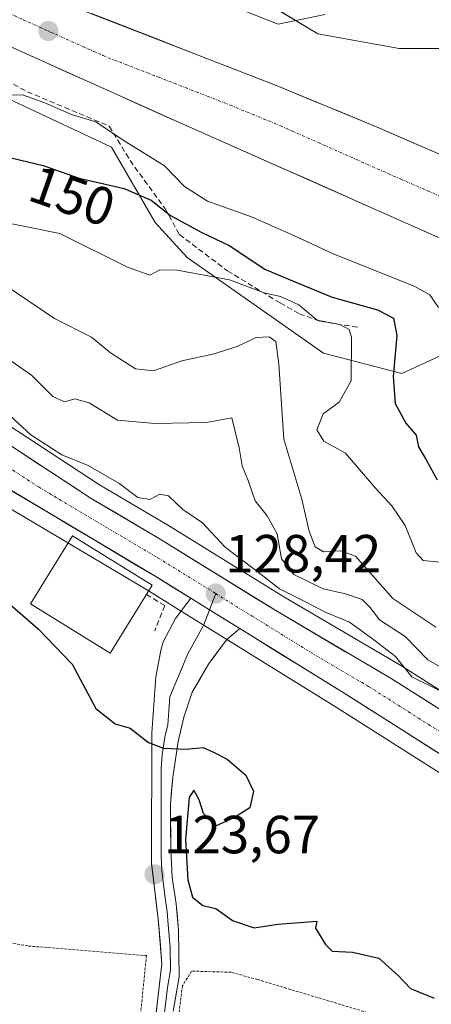
# Model space of a CAD drawing. Units: metres. Extents: x 606721 to 610152, y 4775536 to 4777904.
# Drawn here: x 608980 to 609057, y 4776362 to 4776546 of the extents above; entities that cross this region are included whole.
import ezdxf
from ezdxf.enums import TextEntityAlignment as Align

# ---------------------------------------------------------------- set-up
doc = ezdxf.new("R2010")
doc.units = ezdxf.units.M
doc.header["$MEASUREMENT"] = 0
for name, pattern in [('TRAZO_Y_PUNTO', [1, 0.5, -0.25, 0, -0.25]), ('TRAZOS', [0.75, 0.5, -0.25]), ('TRAZOSX2', [1.5, 1, -0.5])]:
    doc.linetypes.add(name, pattern=pattern)
for name, color, linetype, lineweight in [('Alambrada', 19, 'TRAZOS', 0), ('Arbolado forestal CxS', 92, 'Continuous', 0), ('Carretera de calzada única', 19, 'Continuous', 13), ('Carretera de calzada única Cxs', 19, 'Continuous', 13), ('Carretera de calzada única eje', 19, 'TRAZO_Y_PUNTO', 0), ('Carátula', 7, 'Continuous', 5), ('Curva de nivel maestra', 36, 'Continuous', 30), ('Curva de nivel normal', 36, 'Continuous', 0), ('Edificación', 1, 'Continuous', 13), ('Edificación Cxs', 1, 'Continuous', 13), ('Layer 0', 7, 'Continuous', 0), ('Núcleo urbano CxS', 19, 'Continuous', 0), ('Obra de contención lineal', 1, 'TRAZOSX2', 13), ('Prado CxS', 92, 'Continuous', 0), ('Punto de cota en terreno', 7, 'Continuous', 0), ('Rótulo de curva de nivel directora', 19, 'Continuous', 0), ('Rótulo de punto de cota en terreno', 19, 'Continuous', 0)]:
    doc.layers.add(name, color=color, linetype=linetype, lineweight=lineweight)
doc.styles.add('Arial', font='txt', dxfattribs={"height": 0.2})

# ---------------------------------------------------------------- blocks, each defined once
blk = doc.blocks.new('*U157')
at = {"layer": 'Prado CxS', "color": 92, "linetype": 'Continuous', "lineweight": 0}
blk.add_polyline3d([(608972.6755, 4776457.9123, 127.837), (609004.1135, 4776439.1955, 127.5219), (609010.6217, 4776435.1689, 127.9117), (609019.7719, 4776429.5087, 127.8128), (609039.5775, 4776417.2577, 128.1035), (609087.4231, 4776386.907, 126.9254), (609087.5301, 4776386.8421, 126.9207), (609087.6329, 4776386.7853, 126.9172), (609099.2229, 4776380.6853, 126.8934), (609099.4287, 4776380.587, 126.9115), (609113.2039, 4776374.6261, 127.1332), (609126.1193, 4776369.3155, 127.3613), (609126.1963, 4776369.2851, 127.3641), (609145.9651, 4776361.7881, 126.8598)], dxfattribs=at)
blk = doc.blocks.new('*U160')
at = {"layer": 'Arbolado forestal CxS', "color": 92, "linetype": 'Continuous', "lineweight": 0}
for points in [[(609198.9823, 4776358.7117, 127.2629), (609165.8241, 4776369.8445, 127.7871), (609132.7305, 4776380.9321, 128.3487), (609123.9595, 4776384.3397, 128.9068), (609104.1985, 4776392.7265, 128.6134), (609095.5459, 4776397.2139, 128.6792), (609051.2249, 4776425.2749, 130.2158), (609051.1397, 4776425.3267, 130.214), (609029.6193, 4776437.9693, 128.7245), (609008.0617, 4776451.3075, 128.4692), (608995.1839, 4776458.9089, 128.9719), (608978.0015, 4776470.1351, 129.573)], [(608955.7115, 4776541.4435, 155.3976), (608997.4427, 4776521.9323, 152.4166), (609005.5721, 4776507.8411, 147.1462), (609011.5335, 4776501.3375, 145.0331), (609037.0061, 4776483.4529, 144.3754), (609051.6387, 4776479.6589, 153.1627), (609058.6843, 4776482.9109, 157.0776), (609070.6073, 4776488.8723, 163.3328), (609077.6527, 4776483.4527, 164.7235), (609085.7819, 4776479.6589, 166.4791), (609110.1703, 4776467.1937, 168.1433), (609191.4643, 4776435.7593, 161.598), (609216.9367, 4776424.9201, 162.4694), (609227.2339, 4776417.8745, 162.5074), (609235.9053, 4776410.8289, 161.1407), (609255.4159, 4776404.8673, 159.6519), (609272.7585, 4776401.6155, 158.6024), (609279.2621, 4776400.5317, 156.9013), (609294.4371, 4776397.2801, 153.4939), (609301.0255, 4776390.1077, 149.3439), (609282.4223, 4776382.6163, 147.3756), (609272.4381, 4776369.7935, 142.0092), (609258.9637, 4776340.7317, 126.1427)]]:
    blk.add_polyline3d(points, dxfattribs=at)
blk = doc.blocks.new('*U163')
at = {"layer": 'Núcleo urbano CxS', "color": 19, "linetype": 'Continuous', "lineweight": 0}
for points in [[(609145.9651, 4776361.7881, 126.8598), (609126.1963, 4776369.2851, 127.3641), (609126.1193, 4776369.3155, 127.3613), (609113.2039, 4776374.6261, 127.1332), (609099.4287, 4776380.587, 126.9115), (609099.2229, 4776380.6853, 126.8934), (609087.6329, 4776386.7853, 126.9172), (609087.5301, 4776386.8421, 126.9207), (609087.4231, 4776386.907, 126.9254), (609039.5775, 4776417.2577, 128.1035), (609019.7719, 4776429.5087, 127.8128), (609010.6217, 4776435.1689, 127.9117), (609004.1135, 4776439.1955, 127.5219), (608972.6755, 4776457.9123, 127.837)], [(608964.3827, 4776575.5869, 162.8406), (608982.8097, 4776567.9991, 162.5511), (609001.7781, 4776557.1599, 160.3912), (609018.5787, 4776549.5731, 159.5441), (609028.0663, 4776547.7817, 159.36), (609035.9217, 4776543.0689, 158.0258), (609051.0961, 4776540.3587, 156.6041), (609063.0203, 4776540.3587, 154.2186), (609073.8587, 4776535.4811, 158.2431), (609081.4459, 4776529.5195, 163.1533), (609096.2415, 4776532.3267, 172.8034), (609108.0827, 4776532.3267, 176.3772), (609121.4033, 4776532.3265, 178.9731), (609128.6293, 4776532.3955, 179.37), (609130.0507, 4776532.4091, 179.2993), (609132.1675, 4776532.4293, 179.1932), (609153.0545, 4776515.5487, 177.5368), (609181.8749, 4776501.4375, 173.8341), (609199.4757, 4776493.4367, 170.5312), (609207.9625, 4776482.5471, 169.3435)], [(609350.8011, 4776356.0903, 140.5763), (609326.9547, 4776371.2653, 143.2606), (609311.7795, 4776382.1043, 146.0362), (609301.0255, 4776390.1077, 149.3439), (609294.4371, 4776397.2801, 153.4939), (609279.2621, 4776400.5317, 156.9013), (609272.7585, 4776401.6155, 158.6024), (609255.4159, 4776404.8673, 159.6519), (609235.9053, 4776410.8289, 161.1407), (609227.2339, 4776417.8745, 162.5074), (609216.9367, 4776424.9201, 162.4694), (609191.4643, 4776435.7593, 161.598), (609110.1703, 4776467.1937, 168.1433), (609085.7819, 4776479.6589, 166.4791), (609077.6527, 4776483.4527, 164.7235), (609070.6073, 4776488.8723, 163.3328), (609058.6843, 4776482.9109, 157.0776), (609051.6387, 4776479.6589, 153.1627), (609037.0061, 4776483.4529, 144.3754), (609011.5335, 4776501.3375, 145.0331), (609005.5721, 4776507.8411, 147.1462), (608997.4427, 4776521.9323, 152.4166), (608955.7115, 4776541.4435, 155.3976)], [(608978.0015, 4776470.1351, 129.573), (608995.1839, 4776458.9089, 128.9719), (609008.0617, 4776451.3075, 128.4692), (609029.6193, 4776437.9693, 128.7245), (609051.1397, 4776425.3267, 130.214), (609051.2249, 4776425.2749, 130.2158), (609095.5459, 4776397.2139, 128.6792), (609104.1985, 4776392.7265, 128.6134), (609123.9595, 4776384.3397, 128.9068), (609132.7305, 4776380.9321, 128.3487), (609165.8241, 4776369.8445, 127.7871), (609198.9823, 4776358.7117, 127.2629)]]:
    blk.add_polyline3d(points, dxfattribs=at)
blk = doc.blocks.new('5PATER')
at = {"layer": 'Carátula', "linetype": 'Continuous', "lineweight": 5}
h = blk.add_hatch(color=250, dxfattribs=at)
edge = h.paths.add_edge_path()
edge.add_ellipse((0, 0.01), major_axis=(-1.33, -1.34), ratio=0.999422, start_angle=0, end_angle=360)

msp = doc.modelspace()

# ---------------------------------------------------------------- linework, layer by layer
at = {"layer": 'Alambrada', "color": 19, "linetype": 'TRAZOS', "lineweight": 0}
for points in [[(608954.96, 4776381.56, 122.4), (608973.92, 4776374.1, 122.67), (608981.91, 4776372.79, 122.75), (609003.94, 4776370.99, 123.47), (608999.98, 4776331.43, 122.88), (608996.06, 4776289.62, 123.05), (608995.19, 4776265.05, 123.11)], [(609112.91, 4776319.42, 123.08), (609099.22, 4776328.97, 122.92), (609074.53, 4776344.17, 122.57), (609066.01, 4776352.27, 122.38), (609049.55, 4776359.06, 122.59), (609024.71, 4776366.52, 122.48), (609019.78, 4776367.88, 122.54), (609012.37, 4776368.11, 122.77), (609010.67, 4776365.36, 122.71), (609007.78, 4776342.68, 122.73), (609004.42, 4776314.08, 122.73), (609001.62, 4776290.85, 123.03), (609000.57, 4776285.93, 123.13), (609000.34, 4776279.13, 123.01), (608999.19, 4776232.88, 122.99), (608998.32, 4776225.46, 123.11)]]:
    msp.add_polyline3d(points, dxfattribs=at)
at = {"layer": 'Arbolado forestal CxS', "color": 92, "linetype": 'Continuous', "lineweight": 0}
for points in [[(609184.73, 4776658.17, 210.08), (609163.34, 4776629.19, 198.15), (609157.96, 4776615.14, 195.52), (609146.72, 4776604.32, 189.31), (609138.82, 4776591.42, 186.42), (609123, 4776578.93, 179.84), (609131.31, 4776536.76, 179.81), (609132.17, 4776532.43, 179.19), (609130.05, 4776532.41, 179.3), (609128.63, 4776532.4, 179.37), (609121.4, 4776532.33, 178.97), (609108.08, 4776532.33, 176.38), (609096.24, 4776532.33, 172.8), (609081.45, 4776529.52, 163.15), (609081.45, 4776529.52, 163.15), (609073.86, 4776535.48, 158.24), (609063.02, 4776540.36, 154.22), (609051.1, 4776540.36, 156.6), (609035.92, 4776543.07, 158.03), (609028.07, 4776547.78, 159.36), (609018.58, 4776549.57, 159.54), (609001.78, 4776557.16, 160.39), (608982.81, 4776568, 162.55), (608964.38, 4776575.59, 162.84)], [(608922.24, 4776606.94, 170.16), (608932.95, 4776600.52, 170.07), (608944.87, 4776592.93, 168.19), (608955.71, 4776583.72, 164.2), (608964.38, 4776575.59, 162.84), (608982.81, 4776568, 162.55), (609001.78, 4776557.16, 160.39), (609018.58, 4776549.57, 159.54), (609028.07, 4776547.78, 159.36), (609035.92, 4776543.07, 158.03), (609051.1, 4776540.36, 156.6), (609063.02, 4776540.36, 154.22), (609073.86, 4776535.48, 158.24), (609081.45, 4776529.52, 163.15), (609096.24, 4776532.33, 172.8), (609108.08, 4776532.33, 176.38), (609121.4, 4776532.33, 178.97), (609128.63, 4776532.4, 179.37), (609130.05, 4776532.41, 179.3), (609132.17, 4776532.43, 179.19)], [(608955.71, 4776541.44, 155.4), (608997.44, 4776521.93, 152.42), (609005.57, 4776507.84, 147.15), (609011.53, 4776501.34, 145.03), (609037.01, 4776483.45, 144.38), (609051.64, 4776479.66, 153.16), (609058.68, 4776482.91, 157.08), (609070.61, 4776488.87, 163.33), (609077.65, 4776483.45, 164.72), (609085.78, 4776479.66, 166.48), (609110.17, 4776467.19, 168.14), (609191.46, 4776435.76, 161.6), (609216.94, 4776424.92, 162.47), (609227.23, 4776417.87, 162.51), (609235.91, 4776410.83, 161.14), (609255.42, 4776404.87, 159.65), (609272.76, 4776401.62, 158.6), (609279.26, 4776400.53, 156.9), (609294.44, 4776397.28, 153.49), (609301.03, 4776390.11, 149.34)], [(608978, 4776470.14, 129.57), (608995.18, 4776458.91, 128.97), (609008.06, 4776451.31, 128.47), (609029.62, 4776437.97, 128.72), (609051.14, 4776425.33, 130.21), (609051.22, 4776425.27, 130.22), (609095.55, 4776397.21, 128.68), (609104.2, 4776392.73, 128.61), (609123.96, 4776384.34, 128.91), (609132.73, 4776380.93, 128.35), (609165.82, 4776369.84, 127.79), (609198.98, 4776358.71, 127.26)]]:
    msp.add_polyline3d(points, dxfattribs=at)
at = {"layer": 'Carretera de calzada única', "color": 19, "linetype": 'Continuous', "lineweight": 13}
for points in [[(609207.83, 4776454.03), (609189.19, 4776462.42), (609161.87, 4776474.24), (609069.28, 4776515.99), (609047.01, 4776525.66), (609028.35, 4776533.38), (608980.71, 4776551.92), (608958.39, 4776562.16)], [(608953.85, 4776552.04), (608981.12, 4776539.52), (609010.94, 4776526.14), (609055.67, 4776506.33), (609121.42, 4776476.96), (609177.03, 4776452.22), (609218.78, 4776433.74), (609238.6, 4776425.47), (609257.19, 4776418.09), (609268.21, 4776414.02), (609277.71, 4776410.9), (609306.6, 4776402.69), (609323.6, 4776398.57), (609337.64, 4776396.14), (609366.5, 4776392.15), (609373.92, 4776391.59), (609393.89, 4776390.51), (609424.26, 4776388.8)], [(609198.05, 4776355.86), (609164.87, 4776367), (609131.71, 4776378.11), (609122.83, 4776381.56), (609102.92, 4776390.01), (609094.05, 4776394.61), (609049.62, 4776422.74), (609028.07, 4776435.4), (609006.51, 4776448.74), (608993.6, 4776456.36), (608976.32, 4776467.65)], [(608974.21, 4776460.49), (609005.67, 4776441.76), (609012.21, 4776437.72)], [(609021.35, 4776432.06), (609041.17, 4776419.8), (609089.03, 4776389.44), (609100.62, 4776383.34), (609114.37, 4776377.39), (609127.26, 4776372.09), (609147.01, 4776364.6), (609172.28, 4776356.02), (609200.82, 4776346.83), (609229.58, 4776338.26), (609231.65, 4776337.76)]]:
    msp.add_lwpolyline(points, dxfattribs=at)
at = {"layer": 'Carretera de calzada única Cxs', "color": 19, "linetype": 'Continuous', "lineweight": 13}
msp.add_lwpolyline([(609012.21, 4776437.72), (609015.71, 4776435.55), (609021.35, 4776432.06)], dxfattribs=at)
for points in [[(608993.7, 4776546.86, 157.97), (608998.03, 4776545.18, 158.1), (609002.36, 4776543.49, 158.25), (609006.7, 4776541.81, 158.27), (609011.03, 4776540.12, 158.35), (609015.36, 4776538.44, 158.43), (609019.69, 4776536.75, 158.51), (609024.02, 4776535.07, 158.6), (609028.35, 4776533.38, 158.69), (609032.08, 4776531.84, 158.78), (609035.81, 4776530.29, 158.87), (609039.55, 4776528.75, 158.94), (609043.28, 4776527.2, 159.02), (609047.01, 4776525.66, 159.09), (609051.46, 4776523.73, 159.21), (609055.92, 4776521.79, 159.28), (609060.37, 4776519.86, 159.34)], [(609060.05, 4776504.37, 159.4), (609055.67, 4776506.33, 159.28), (609051.2, 4776508.31, 159.22), (609046.72, 4776510.29, 159.11), (609042.25, 4776512.27, 158.95), (609037.78, 4776514.25, 159.02), (609033.31, 4776516.24, 158.8), (609028.83, 4776518.22, 158.8), (609024.36, 4776520.2, 158.72), (609019.89, 4776522.18, 158.57), (609015.41, 4776524.16, 158.52), (609010.94, 4776526.14, 158.34), (609006.68, 4776528.05, 158.35), (609002.42, 4776529.96, 158.17), (608998.16, 4776531.87, 157.86), (608993.9, 4776533.79, 157.98), (608989.64, 4776535.7, 157.82), (608985.38, 4776537.61, 157.73), (608981.12, 4776539.52, 157.77), (608977.22, 4776541.31, 157.67)], [(608979.78, 4776465.39, 128.7), (608983.23, 4776463.13, 128.71), (608986.69, 4776460.88, 128.85), (608990.14, 4776458.62, 128.51), (608993.6, 4776456.36, 128.58), (608997.9, 4776453.82, 128.5), (609002.21, 4776451.28, 128.46), (609006.51, 4776448.74, 128.46), (609010.1, 4776446.52, 128.41), (609013.7, 4776444.29, 128.5), (609017.29, 4776442.07, 128.51), (609020.88, 4776439.85, 128.62), (609024.48, 4776437.62, 128.33), (609028.07, 4776435.4, 128.59), (609032.38, 4776432.87, 128.28), (609036.69, 4776430.34, 128.34), (609041, 4776427.8, 128.26), (609045.31, 4776425.27, 128.4), (609049.62, 4776422.74, 128.6), (609053.66, 4776420.18, 128.88), (609057.7, 4776417.63, 128.46)], [(609061.11, 4776407.15, 127.95), (609057.12, 4776409.68, 127.57), (609053.14, 4776412.21, 127.7), (609049.15, 4776414.74, 128.09), (609045.16, 4776417.27, 128.2), (609041.17, 4776419.8, 128.27), (609036.93, 4776422.42, 128.19), (609032.68, 4776425.05, 128.19), (609028.44, 4776427.67, 128.24), (609024.2, 4776430.3, 128.21), (609021.35, 4776432.06, 128.24), (609019.95, 4776432.92, 128.25), (609018.53, 4776433.8, 128.25), (609015.71, 4776435.55, 128.25), (609012.21, 4776437.72, 128.25), (609008.94, 4776439.74, 127.9), (609005.67, 4776441.76, 127.97), (609001.74, 4776444.1, 128.29), (608997.81, 4776446.44, 128.33), (608993.87, 4776448.78, 128.32), (608989.94, 4776451.13, 128.15), (608986.01, 4776453.47, 128.3), (608982.08, 4776455.81, 128.05), (608978.14, 4776458.15, 128.28)]]:
    msp.add_polyline3d(points, dxfattribs=at)
at = {"layer": 'Carretera de calzada única eje', "color": 19, "linetype": 'TRAZO_Y_PUNTO', "lineweight": 0}
for points in [[(608967.28, 4776551.98), (608980.92, 4776545.72), (608995.82, 4776539.02), (609019.64, 4776529.76), (609028.98, 4776525.9), (609051.33, 4776515.99), (609062.48, 4776511.16), (609095.35, 4776496.47), (609141.64, 4776475.59), (609169.44, 4776463.23), (609183.1, 4776457.32), (609203.98, 4776448.08), (609221.3, 4776440.27), (609231.23, 4776436.14), (609244.64, 4776430.84), (609253.94, 4776427.16), (609266.07, 4776422.4), (609271.58, 4776420.35), (609276.33, 4776418.8), (609287, 4776415.74), (609301.44, 4776411.64), (609306.37, 4776410.55), (609309.89, 4776410.32)], [(608975.26, 4776464.07), (608983.89, 4776458.43), (608999.64, 4776449.06), (609006.1, 4776445.25), (609016.87, 4776438.58)], [(609016.87, 4776438.58), (609034.62, 4776427.59), (609045.39, 4776421.26), (609069.32, 4776406.09), (609091.55, 4776392.02), (609097.33, 4776388.98), (609101.76, 4776386.68), (609108.64, 4776383.69), (609118.6, 4776379.47), (609125.05, 4776376.82), (609129.48, 4776375.09), (609139.35, 4776371.35), (609155.94, 4776365.8), (609168.57, 4776361.51), (609185.16, 4776355.94), (609199.44, 4776351.34), (609210.6, 4776347.8), (609224.98, 4776343.51), (609234, 4776341.32)]]:
    msp.add_lwpolyline(points, dxfattribs=at)
at = {"layer": 'Curva de nivel maestra', "color": 36, "linetype": 'Continuous', "lineweight": 30}
for points in [[(608976.03, 4776520.58, 150), (608984.64, 4776518.48, 150), (608991.38, 4776516.11, 150), (608999.8, 4776514.23, 150), (609004.8, 4776512.02, 150), (609008.44, 4776509.16, 150), (609014.13, 4776506.06, 150), (609019.41, 4776503.56, 150), (609026.04, 4776499.15, 150), (609031.19, 4776496.97, 150), (609038.64, 4776493.95, 150), (609047.1, 4776491.53, 150), (609050.05, 4776489.98, 150), (609050.66, 4776486.78, 150), (609050, 4776479.11, 150), (609050.37, 4776474.08, 150), (609052.39, 4776470.37, 150), (609054.29, 4776468.18, 150), (609054.72, 4776465.95, 150), (609056.16, 4776463.54, 150), (609058.24, 4776459.8, 150)], [(608976, 4776438.65, 125), (608983.73, 4776432.02, 125), (608990.07, 4776425.38, 125), (608994.51, 4776417.14, 125), (608998.11, 4776414.26, 125), (609000.89, 4776413.45, 125), (609004.32, 4776410.81, 125), (609007.12, 4776409.73, 125), (609011.38, 4776409.54, 125), (609014.51, 4776409.85, 125), (609016.59, 4776408.94, 125), (609019, 4776407.67, 125), (609022.47, 4776404.7, 125), (609023.96, 4776401.67, 125), (609023.26, 4776398.58, 125), (609020.41, 4776396.79, 125), (609016.84, 4776395.18, 125), (609014.58, 4776397.55, 125), (609013.81, 4776400.09, 125), (609012.8, 4776401.87, 125), (609011.94, 4776400.53, 125), (609011.21, 4776392.66, 125), (609011.68, 4776385.12, 125), (609012.55, 4776381.91, 125), (609014.48, 4776380.38, 125), (609016.91, 4776379.8, 125), (609020, 4776377.56, 125), (609024.08, 4776376.16, 125), (609028.47, 4776376.88, 125), (609035.73, 4776377.4, 125), (609035.52, 4776376.12, 125), (609037.37, 4776373.1, 125), (609038.62, 4776371.84, 125), (609042.41, 4776371.64, 125), (609047.3, 4776370.54, 125), (609050.94, 4776367.28, 125), (609053.23, 4776364.88, 125), (609057.68, 4776363.03, 125)]]:
    msp.add_polyline3d(points, dxfattribs=at)
at = {"layer": 'Curva de nivel normal', "color": 36, "linetype": 'Continuous', "lineweight": 0}
for points in [[(609037.24, 4776546.72, 160), (609028.56, 4776544.91, 160), (609019.17, 4776548.54, 160)], [(609058.45, 4776492.01, 155), (609056.87, 4776494.38, 155), (609054.04, 4776495.94, 155), (609038.69, 4776502.06, 155), (609031.56, 4776505.38, 155), (609023.54, 4776508.91, 155), (609015.32, 4776511.87, 155), (609011.04, 4776514.59, 155), (609007.32, 4776518.44, 155), (608999.57, 4776523.26, 155), (608994.48, 4776526.68, 155), (608989.96, 4776528.03, 155), (608984.98, 4776530.2, 155), (608980.82, 4776531.67, 155), (608978.42, 4776531.6, 155)], [(609058.76, 4776444.42, 145), (609055.58, 4776444.77, 145), (609054.27, 4776446.22, 145), (609052.24, 4776451.32, 145), (609049.75, 4776454.98, 145), (609046.68, 4776458.24, 145), (609041.1, 4776464.77, 145), (609037.04, 4776467.05, 145), (609035.74, 4776469.14, 145), (609036.94, 4776472.16, 145), (609039.9, 4776474.31, 145), (609042.14, 4776478.33, 145), (609042.23, 4776486.44, 145), (609041.78, 4776487.91, 145), (609040.04, 4776488.8, 145), (609035.79, 4776489.62, 145), (609032.39, 4776492.5, 145), (609028.99, 4776494.03, 145), (609025.92, 4776494.75, 145), (609019.42, 4776497.14, 145), (609009.69, 4776498.97, 145), (609006.42, 4776499.01, 145), (609004.56, 4776498, 145), (609000.4, 4776499.54, 145), (608987.75, 4776505.81, 145), (608975.36, 4776508.28, 145)], [(608977.36, 4776496.28, 140), (608986.75, 4776489.92, 140), (608993.69, 4776486.47, 140), (608997.23, 4776483.5, 140), (609001.89, 4776480.55, 140), (609005.23, 4776480.17, 140), (609010.56, 4776482.04, 140), (609016.31, 4776483.25, 140), (609020.89, 4776484.72, 140), (609024.4, 4776486.41, 140), (609026.85, 4776486.52, 140), (609028.11, 4776485.62, 140), (609028.68, 4776481.41, 140), (609029.58, 4776467.42, 140), (609032.97, 4776456.18, 140), (609034.35, 4776450.24, 140), (609035.44, 4776447.34, 140), (609037.02, 4776446.36, 140), (609040.24, 4776446.56, 140), (609042.95, 4776445.54, 140), (609049.94, 4776437.66, 140), (609058, 4776432.34, 140)], [(609061.3, 4776423.45, 135), (609056.48, 4776426.2, 135), (609052.22, 4776430.56, 135), (609047.43, 4776433.71, 135), (609045.73, 4776435.97, 135), (609044.19, 4776437.5, 135), (609041.08, 4776438.55, 135), (609036.91, 4776439.5, 135), (609031.44, 4776442.12, 135), (609029.17, 4776445.09, 135), (609028.33, 4776449.73, 135), (609026.48, 4776453.09, 135), (609024.27, 4776455.92, 135), (609022.94, 4776459.68, 135), (609021.81, 4776462.44, 135), (609021.26, 4776465.78, 135), (609019.86, 4776471.42, 135), (609015.17, 4776470.53, 135), (609005.54, 4776470.35, 135), (608998.56, 4776470.94, 135), (608993.23, 4776474.17, 135), (608990.56, 4776474.92, 135), (608988.63, 4776474.4, 135), (608986.48, 4776475.38, 135), (608982.47, 4776479.35, 135), (608977.18, 4776483.06, 135)], [(609058.9, 4776420.36, 130), (609053.47, 4776423.04, 130), (609050.46, 4776426.85, 130), (609046.4, 4776429.94, 130), (609041.86, 4776433.26, 130), (609037.16, 4776435.18, 130), (609033.79, 4776436.97, 130), (609028.77, 4776439.44, 130), (609025.14, 4776442.36, 130), (609018.65, 4776447.25, 130), (609014.41, 4776451.81, 130), (609010.71, 4776454.3, 130), (609008.04, 4776456.82, 130), (609006.44, 4776457.17, 130), (609004.55, 4776456.14, 130), (609002.33, 4776456.5, 130), (608998.82, 4776459.18, 130), (608993.04, 4776462.5, 130), (608988.17, 4776464.51, 130), (608982.33, 4776468.21, 130), (608975.22, 4776474.75, 130)]]:
    msp.add_polyline3d(points, dxfattribs=at)
at = {"layer": 'Edificación', "color": 1, "linetype": 'Continuous', "lineweight": 13}
msp.add_polyline3d([(609005.02, 4776440.16, 127.5), (608997.14, 4776427.48, 125.84), (608982.29, 4776436.68, 125.57), (608990.17, 4776449.38, 127.93), (609005.02, 4776440.16, 127.5)], dxfattribs=at)
at = {"layer": 'Edificación Cxs', "color": 1, "linetype": 'Continuous', "lineweight": 13}
msp.add_polyline3d([(609005.02, 4776440.16, 127.5), (608997.14, 4776427.48, 125.84), (608982.29, 4776436.68, 125.57), (608990.17, 4776449.38, 127.93), (609005.02, 4776440.16, 127.5)], close=True, dxfattribs=at)
at = {"layer": 'Layer 0', "linetype": 'Continuous', "lineweight": 0}
for points in [[(609012.21, 4776437.72), (609009.35, 4776433.94), (609007.09, 4776429.56), (609006.61, 4776427.98), (609005.7, 4776423.07), (609004.92, 4776412.59), (609004.91, 4776388.21), (609006.12, 4776377.84), (609006.83, 4776369.49), (608997.09, 4776286), (608996.35, 4776274.28), (608995.69, 4776243.89), (608994.22, 4776232.01), (608992.3, 4776228.4), (608989.68, 4776225.64), (608986.1, 4776224.27), (608971.76, 4776221.47), (608967.69, 4776219.5)], [(609012.21, 4776437.72), (609015.71, 4776435.55), (609021.35, 4776432.06)], [(609016.87, 4776438.58), (609015.71, 4776435.55)], [(609015.71, 4776435.55), (609014.6, 4776432.65), (609011.69, 4776427.36), (609008.32, 4776419.29), (609007.93, 4776414.05), (609007.4, 4776411.78), (609006.89, 4776408.45), (609006.68, 4776405.96), (609006.68, 4776393.77), (609006.69, 4776389.55), (609006.84, 4776386.91), (609007.45, 4776381.73), (609007.81, 4776379.26), (609008.03, 4776376.76), (609008.39, 4776372.59), (609008.43, 4776368.25), (609007.88, 4776365.05), (609004.33, 4776335.38)], [(609008.93, 4776360.6), (609010.03, 4776367.01), (609009.94, 4776375.68), (609009.5, 4776380.67), (609008.77, 4776385.61), (609008.47, 4776390.88), (609008.44, 4776399.32), (609008.85, 4776404.31), (609009.88, 4776410.97), (609010.93, 4776415.51), (609012.51, 4776420.18), (609015.53, 4776425.39), (609018.9, 4776429.97), (609021.35, 4776432.06)]]:
    msp.add_lwpolyline(points, dxfattribs=at)
msp.add_polyline3d([(609005.68, 4776359.67, 123.12), (609006.26, 4776364.58, 123.25), (609006.83, 4776369.49, 123.31), (609006.48, 4776373.67, 123.4), (609006.12, 4776377.84, 123.49), (609005.72, 4776381.3, 123.56), (609005.31, 4776384.75, 123.64), (609004.91, 4776388.21, 123.75), (609004.91, 4776393.09, 123.94), (609004.91, 4776397.96, 124.37), (609004.92, 4776402.84, 124.54), (609004.92, 4776407.71, 124.81), (609004.92, 4776412.59, 125.09), (609005.18, 4776416.08, 125.34), (609005.44, 4776419.58, 125.61), (609005.7, 4776423.07, 125.92), (609006.61, 4776427.98, 126.26), (609007.09, 4776429.56, 126.47), (609009.35, 4776433.94, 127.34), (609012.21, 4776437.72, 128.25), (609015.71, 4776435.55, 128.25), (609018.53, 4776433.8, 128.27), (609019.95, 4776432.92, 128.25), (609021.35, 4776432.06, 128.22), (609021.35, 4776432.06, 128.22), (609018.9, 4776429.97, 127.97), (609017.22, 4776427.68, 127.65), (609015.53, 4776425.39, 127.2), (609014.02, 4776422.79, 126.73), (609012.51, 4776420.18, 126.33), (609010.93, 4776415.51, 125.75), (609009.88, 4776410.97, 125.17), (609009.37, 4776407.64, 124.84), (609008.85, 4776404.31, 124.75), (609008.65, 4776401.82, 124.63), (609008.44, 4776399.32, 124.5), (609008.46, 4776395.1, 124.37), (609008.47, 4776390.88, 124.26), (609008.62, 4776388.25, 124.24), (609008.77, 4776385.61, 124.24), (609009.5, 4776380.67, 124.08), (609009.72, 4776378.18, 123.81), (609009.94, 4776375.68, 123.57), (609009.99, 4776371.35, 123.18), (609010.03, 4776367.01, 122.89), (609009.48, 4776363.81, 122.79), (609008.93, 4776360.6, 122.8)], dxfattribs=at)
at = {"layer": 'Núcleo urbano CxS', "color": 19, "linetype": 'Continuous', "lineweight": 0}
for points in [[(608922.24, 4776606.94, 170.16), (608932.95, 4776600.52, 170.07), (608944.87, 4776592.93, 168.19), (608955.71, 4776583.72, 164.2), (608964.38, 4776575.59, 162.84), (608982.81, 4776568, 162.55), (609001.78, 4776557.16, 160.39), (609018.58, 4776549.57, 159.54), (609028.07, 4776547.78, 159.36), (609035.92, 4776543.07, 158.03), (609051.1, 4776540.36, 156.6), (609063.02, 4776540.36, 154.22), (609073.86, 4776535.48, 158.24), (609081.45, 4776529.52, 163.15), (609096.24, 4776532.33, 172.8), (609108.08, 4776532.33, 176.38), (609121.4, 4776532.33, 178.97), (609128.63, 4776532.4, 179.37), (609130.05, 4776532.41, 179.3), (609132.17, 4776532.43, 179.19)], [(608955.71, 4776541.44, 155.4), (608997.44, 4776521.93, 152.42), (609005.57, 4776507.84, 147.15), (609011.53, 4776501.34, 145.03), (609037.01, 4776483.45, 144.38), (609051.64, 4776479.66, 153.16), (609058.68, 4776482.91, 157.08), (609070.61, 4776488.87, 163.33), (609077.65, 4776483.45, 164.72), (609085.78, 4776479.66, 166.48), (609110.17, 4776467.19, 168.14), (609191.46, 4776435.76, 161.6), (609216.94, 4776424.92, 162.47), (609227.23, 4776417.87, 162.51), (609235.91, 4776410.83, 161.14), (609255.42, 4776404.87, 159.65), (609272.76, 4776401.62, 158.6), (609279.26, 4776400.53, 156.9), (609294.44, 4776397.28, 153.49), (609301.03, 4776390.11, 149.34)], [(608935.49, 4776482.71, 125.05), (608959.98, 4776466.15, 127.11), (608972.58, 4776457.97, 127.85), (608972.68, 4776457.91, 127.84), (609004.11, 4776439.2, 127.52), (609010.62, 4776435.17, 127.91), (609019.77, 4776429.51, 127.81), (609039.58, 4776417.26, 128.1), (609087.42, 4776386.91, 126.93), (609087.53, 4776386.84, 126.92), (609087.63, 4776386.79, 126.92), (609099.22, 4776380.69, 126.89), (609099.43, 4776380.59, 126.91), (609113.2, 4776374.63, 127.13), (609126.12, 4776369.32, 127.36), (609126.2, 4776369.29, 127.36), (609145.97, 4776361.79, 126.86)], [(608978, 4776470.14, 129.57), (608995.18, 4776458.91, 128.97), (609008.06, 4776451.31, 128.47), (609029.62, 4776437.97, 128.72), (609051.14, 4776425.33, 130.21), (609051.22, 4776425.27, 130.22), (609095.55, 4776397.21, 128.68), (609104.2, 4776392.73, 128.61), (609123.96, 4776384.34, 128.91), (609132.73, 4776380.93, 128.35), (609165.82, 4776369.84, 127.79), (609198.98, 4776358.71, 127.26)]]:
    msp.add_polyline3d(points, dxfattribs=at)
at = {"layer": 'Obra de contención lineal', "color": 1, "linetype": 'TRAZOSX2', "lineweight": 13}
for points in [[(608971.19, 4776537.93, 157.13), (608981.71, 4776532.26, 155.72), (608997.01, 4776525.85, 155.34), (609000.89, 4776519.42, 152.99), (609007.39, 4776510.51, 150.27), (609010.1, 4776505.62, 147.95), (609019.07, 4776498.84, 146.55), (609028.89, 4776492.85, 143.16), (609032.51, 4776490.78, 143.34), (609036.42, 4776489.41, 145.54), (609043.32, 4776488.31, 145.9)], [(609003.93, 4776438.4, 126.97), (609007.39, 4776436.36, 127.16), (609005.49, 4776431.61, 126.47)]]:
    msp.add_polyline3d(points, dxfattribs=at)
at = {"layer": 'Prado CxS', "color": 92, "linetype": 'Continuous', "lineweight": 0}
msp.add_polyline3d([(608935.49, 4776482.71, 125.05), (608959.98, 4776466.15, 127.11), (608972.58, 4776457.97, 127.85), (608972.68, 4776457.91, 127.84), (609004.11, 4776439.2, 127.52), (609010.62, 4776435.17, 127.91), (609019.77, 4776429.51, 127.81), (609039.58, 4776417.26, 128.1), (609087.42, 4776386.91, 126.93), (609087.53, 4776386.84, 126.92), (609087.63, 4776386.79, 126.92), (609099.22, 4776380.69, 126.89), (609099.43, 4776380.59, 126.91), (609113.2, 4776374.63, 127.13), (609126.12, 4776369.32, 127.36), (609126.2, 4776369.29, 127.36), (609145.97, 4776361.79, 126.86)], dxfattribs=at)

# ---------------------------------------------------------------- block references
at = {"layer": 'Arbolado forestal CxS', "color": 92, "linetype": 'Continuous', "lineweight": 0}
msp.add_blockref('*U160', (0, 0), dxfattribs=at)
at = {"layer": 'Núcleo urbano CxS', "color": 19, "linetype": 'Continuous', "lineweight": 0}
msp.add_blockref('*U163', (0, 0), dxfattribs=at)
at = {"layer": 'Prado CxS', "color": 92, "linetype": 'Continuous', "lineweight": 0}
msp.add_blockref('*U157', (0, 0), dxfattribs=at)
at = {"layer": 'Punto de cota en terreno', "linetype": 'Continuous', "lineweight": 0}
for p in [(608985.63, 4776543.61, 157.95), (609016.87, 4776438.58, 128.42), (609005.46, 4776386.15, 123.67)]:
    msp.add_blockref('5PATER', p, dxfattribs=at)

# ---------------------------------------------------------------- texts
at = {"layer": 'Rótulo de curva de nivel directora', "color": 19, "linetype": 'Continuous', "lineweight": 0, "style": 'Arial'}
msp.add_text('150', height=7, rotation=-19.3733, dxfattribs=at).set_placement((608990.09, 4776512.83), align=Align.MIDDLE_CENTER)
at = {"layer": 'Rótulo de punto de cota en terreno', "color": 19, "linetype": 'Continuous', "lineweight": 0, "style": 'Arial'}
for s, p in [('128,42', (609018.63, 4776440.34)), ('123,67', (609007.22, 4776387.91))]:
    msp.add_text(s, height=7, dxfattribs=at).set_placement(p, align=Align.BOTTOM_LEFT)

doc.saveas('drawing.dxf')
